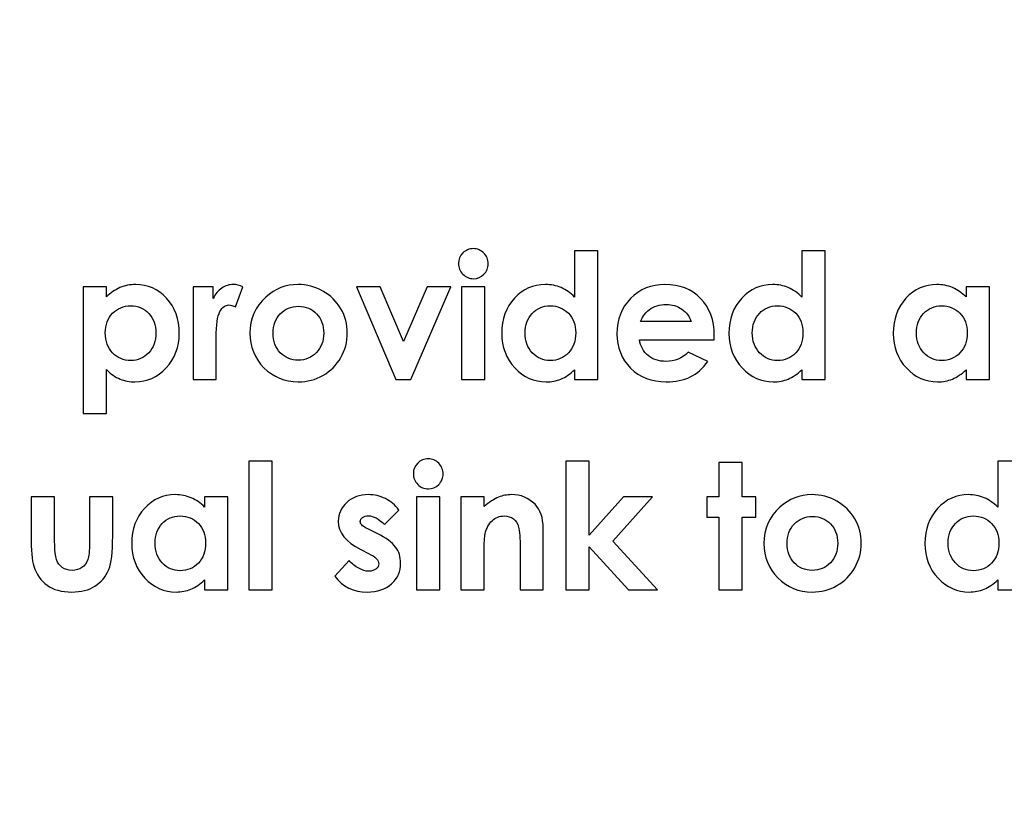
# Model space of a CAD drawing. Units: centimetres. Extents: x 2220 to 4253, y 116 to 3198.
# Drawn here: x 2784 to 2832, y 260 to 299 of the extents above; entities that cross this region are included whole.
import ezdxf

# ---------------------------------------------------------------- set-up
doc = ezdxf.new("R2010")
doc.units = ezdxf.units.CM
doc.header["$MEASUREMENT"] = 0
doc.layers.add('Layer 1', color=7, linetype='Continuous')
doc.dimstyles.get("Standard").update_dxf_attribs({"dimtxt": 4, "dimasz": 0.18, "dimexe": 0.18, "dimexo": 0.0625, "dimgap": 0.09, "dimtad": 0, "dimtih": 1, "dimtoh": 1, "dimzin": 0, "dimdsep": 46, "dimtxsty": 'Standard', "dimcen": 0.09, "dimadec": 0, "dimazin": 0, "dimtfac": 1, "dimtofl": 0, "dimtmove": 0, "dimatfit": 3, "dimfxl": 1, "dimtolj": 1, "dimtzin": 0, "dimarcsym": 0})

# ---------------------------------------------------------------- blocks, each defined once
blk = doc.blocks.new('*D1')
at = {"color": 0, "linetype": 'Continuous', "lineweight": 0, "transparency": 16777216}
for p, q in [((2322.328, 400.089), (2322.328, 154.655)), ((3019.628, 400.089), (3019.628, 154.655)), ((2322.508, 154.835), (2630.471, 154.835)), ((3019.448, 154.835), (2711.484, 154.835))]:
    blk.add_line(p, q, dxfattribs=at)
at = {"color": 0, "linetype": 'Continuous', "transparency": 16777216}
for points in [[(2322.508, 154.865), (2322.508, 154.805), (2322.328, 154.835)], [(3019.448, 154.865), (3019.448, 154.805), (3019.628, 154.835)]]:
    blk.add_solid(points, dxfattribs=at)
at = {"layer": 'Defpoints', "color": 0, "linetype": 'Continuous', "transparency": 16777216}
for p in [(2322.328, 400.152), (3019.628, 400.152), (3019.628, 154.835)]:
    blk.add_point(p, dxfattribs=at)
at = {"color": 0, "linetype": 'Continuous', "lineweight": 0, "transparency": 16777216, "insert": (2670.978, 154.835), "char_height": 5, "attachment_point": 5}
blk.add_mtext('\\A1;697.30mm [27.4527"]', dxfattribs=at)
blk = doc.blocks.new('*D2')
at = {"color": 0, "linetype": 'Continuous', "lineweight": 0, "transparency": 16777216}
for p, q in [((2315.978, 400.089), (2315.978, 139.147)), ((3025.978, 400.089), (3025.978, 139.147)), ((2316.158, 139.327), (2632.138, 139.327)), ((3025.798, 139.327), (2709.818, 139.327))]:
    blk.add_line(p, q, dxfattribs=at)
at = {"color": 0, "linetype": 'Continuous', "transparency": 16777216}
for points in [[(2316.158, 139.357), (2316.158, 139.297), (2315.978, 139.327)], [(3025.798, 139.357), (3025.798, 139.297), (3025.978, 139.327)]]:
    blk.add_solid(points, dxfattribs=at)
at = {"layer": 'Defpoints', "color": 0, "linetype": 'Continuous', "transparency": 16777216}
for p in [(2315.978, 400.152), (3025.978, 400.152), (3025.978, 139.327)]:
    blk.add_point(p, dxfattribs=at)
at = {"color": 0, "linetype": 'Continuous', "lineweight": 0, "transparency": 16777216, "insert": (2670.978, 139.327), "char_height": 5, "attachment_point": 5}
blk.add_mtext('\\A1;710.00mm [27.9527"]', dxfattribs=at)
blk = doc.blocks.new('*D3')
at = {"color": 0, "linetype": 'Continuous', "lineweight": 0, "transparency": 16777216}
for p, q in [((2309.628, 400.089), (2309.628, 122.938)), ((3032.328, 400.089), (3032.328, 122.938)), ((2309.808, 123.118), (2630.471, 123.118)), ((3032.148, 123.118), (2711.484, 123.118))]:
    blk.add_line(p, q, dxfattribs=at)
at = {"color": 0, "linetype": 'Continuous', "transparency": 16777216}
for points in [[(2309.808, 123.148), (2309.808, 123.088), (2309.628, 123.118)], [(3032.148, 123.148), (3032.148, 123.088), (3032.328, 123.118)]]:
    blk.add_solid(points, dxfattribs=at)
at = {"layer": 'Defpoints', "color": 0, "linetype": 'Continuous', "transparency": 16777216}
for p in [(2309.628, 400.152), (3032.328, 400.152), (2309.628, 123.118)]:
    blk.add_point(p, dxfattribs=at)
at = {"color": 0, "linetype": 'Continuous', "lineweight": 0, "transparency": 16777216, "insert": (2670.978, 123.118), "char_height": 5, "attachment_point": 5}
blk.add_mtext('\\A1;722.70mm [28.4527"]', dxfattribs=at)
blk = doc.blocks.new('*D4')
at = {"color": 0, "linetype": 'Continuous', "lineweight": 0, "transparency": 16777216}
for p, q in [((2671.04, 598.802), (3066.833, 598.802)), ((3066.653, 598.622), (3066.653, 438.992)), ((3066.653, 201.682), (3066.653, 361.312)), ((2671.04, 201.502), (3066.833, 201.502))]:
    blk.add_line(p, q, dxfattribs=at)
at = {"color": 0, "linetype": 'Continuous', "transparency": 16777216}
for points in [[(3066.623, 598.622), (3066.683, 598.622), (3066.653, 598.802)], [(3066.623, 201.682), (3066.683, 201.682), (3066.653, 201.502)]]:
    blk.add_solid(points, dxfattribs=at)
at = {"layer": 'Defpoints', "color": 0, "linetype": 'Continuous', "transparency": 16777216}
for p in [(2670.978, 598.802), (3066.653, 598.802), (2670.978, 201.502)]:
    blk.add_point(p, dxfattribs=at)
at = {"color": 0, "linetype": 'Continuous', "lineweight": 0, "transparency": 16777216, "insert": (3066.653, 400.152), "char_height": 5, "attachment_point": 5, "rotation": 90}
blk.add_mtext('\\A1;397.30mm [15.6417"]', dxfattribs=at)
blk = doc.blocks.new('*D5')
at = {"color": 0, "linetype": 'Continuous', "lineweight": 0, "transparency": 16777216}
for p, q in [((2671.04, 605.152), (3084.074, 605.152)), ((3083.894, 604.972), (3083.894, 436.492)), ((3083.894, 195.332), (3083.894, 363.812)), ((2671.04, 195.152), (3084.074, 195.152))]:
    blk.add_line(p, q, dxfattribs=at)
at = {"color": 0, "linetype": 'Continuous', "transparency": 16777216}
for points in [[(3083.864, 604.972), (3083.924, 604.972), (3083.894, 605.152)], [(3083.864, 195.332), (3083.924, 195.332), (3083.894, 195.152)]]:
    blk.add_solid(points, dxfattribs=at)
at = {"layer": 'Defpoints', "color": 0, "linetype": 'Continuous', "transparency": 16777216}
for p in [(2670.978, 605.152), (2670.978, 195.152), (3083.894, 195.152)]:
    blk.add_point(p, dxfattribs=at)
at = {"color": 0, "linetype": 'Continuous', "lineweight": 0, "transparency": 16777216, "insert": (3083.894, 400.152), "char_height": 5, "attachment_point": 5, "rotation": 90}
blk.add_mtext('\\A1;410.00mm [16.1417"]', dxfattribs=at)
blk = doc.blocks.new('*D6')
at = {"color": 0, "linetype": 'Continuous', "lineweight": 0, "transparency": 16777216}
for p, q in [((2671.04, 611.502), (3103.345, 611.502)), ((3103.165, 611.322), (3103.165, 438.992)), ((3103.165, 188.982), (3103.165, 361.312)), ((2671.04, 188.802), (3103.345, 188.802))]:
    blk.add_line(p, q, dxfattribs=at)
at = {"color": 0, "linetype": 'Continuous', "transparency": 16777216}
for points in [[(3103.135, 611.322), (3103.195, 611.322), (3103.165, 611.502)], [(3103.135, 188.982), (3103.195, 188.982), (3103.165, 188.802)]]:
    blk.add_solid(points, dxfattribs=at)
at = {"layer": 'Defpoints', "color": 0, "linetype": 'Continuous', "transparency": 16777216}
for p in [(2670.978, 611.502), (2670.978, 188.802), (3103.165, 188.802)]:
    blk.add_point(p, dxfattribs=at)
at = {"color": 0, "linetype": 'Continuous', "lineweight": 0, "transparency": 16777216, "insert": (3103.165, 400.152), "char_height": 5, "attachment_point": 5, "rotation": 90}
blk.add_mtext('\\A1;422.70mm [16.6417"]', dxfattribs=at)

msp = doc.modelspace()

# ---------------------------------------------------------------- linework, layer by layer
at = {"layer": 'Layer 1'}
for points, knots in [([(2806.409, 287.624), (2806.606, 287.624), (2806.776, 287.553), (2806.916, 287.41), (2806.916, 287.41), (2807.059, 287.268), (2807.129, 287.096), (2807.129, 286.893), (2807.129, 286.893), (2807.129, 286.693), (2807.059, 286.522), (2806.919, 286.381), (2806.919, 286.381), (2806.78, 286.24), (2806.612, 286.17), (2806.416, 286.17), (2806.416, 286.17), (2806.216, 286.17), (2806.045, 286.241), (2805.904, 286.385), (2805.904, 286.385), (2805.762, 286.529), (2805.691, 286.704), (2805.691, 286.91), (2805.691, 286.91), (2805.691, 287.107), (2805.762, 287.275), (2805.901, 287.414), (2805.901, 287.414), (2806.041, 287.554), (2806.21, 287.624), (2806.409, 287.624)], [0, 0, 0, 0, 0.111111, 0.111111, 0.111111, 0.111111, 0.222222, 0.222222, 0.222222, 0.222222, 0.333333, 0.333333, 0.333333, 0.333333, 0.444444, 0.444444, 0.444444, 0.444444, 0.555556, 0.555556, 0.555556, 0.555556, 0.666667, 0.666667, 0.666667, 0.666667, 0.777778, 0.777778, 0.777778, 0.777778, 1, 1, 1, 1]), ([(2811.313, 287.514), (2811.313, 287.514), (2812.439, 287.514), (2812.439, 287.514), (2812.439, 287.514), (2812.439, 287.514), (2812.439, 281.289), (2812.439, 281.289), (2812.439, 281.289), (2812.439, 281.289), (2811.313, 281.289), (2811.313, 281.289), (2811.313, 281.289), (2811.313, 281.289), (2811.313, 281.767), (2811.313, 281.767), (2811.313, 281.767), (2811.094, 281.558), (2810.872, 281.409), (2810.651, 281.317), (2810.651, 281.317), (2810.43, 281.225), (2810.188, 281.179), (2809.931, 281.179), (2809.931, 281.179), (2809.348, 281.179), (2808.846, 281.403), (2808.422, 281.853), (2808.422, 281.853), (2807.998, 282.301), (2807.786, 282.859), (2807.786, 283.526), (2807.786, 283.526), (2807.786, 284.218), (2807.992, 284.785), (2808.402, 285.228), (2808.402, 285.228), (2808.813, 285.669), (2809.31, 285.89), (2809.897, 285.89), (2809.897, 285.89), (2810.167, 285.89), (2810.42, 285.84), (2810.657, 285.74), (2810.657, 285.74), (2810.894, 285.638), (2811.112, 285.486), (2811.313, 285.284), (2811.313, 285.284), (2811.313, 285.284), (2811.313, 287.514), (2811.313, 287.514)], [0, 0, 0, 0, 0.071429, 0.071429, 0.071429, 0.071429, 0.142857, 0.142857, 0.142857, 0.142857, 0.214286, 0.214286, 0.214286, 0.214286, 0.285714, 0.285714, 0.285714, 0.285714, 0.357143, 0.357143, 0.357143, 0.357143, 0.428571, 0.428571, 0.428571, 0.428571, 0.5, 0.5, 0.5, 0.5, 0.571429, 0.571429, 0.571429, 0.571429, 0.642857, 0.642857, 0.642857, 0.642857, 0.714286, 0.714286, 0.714286, 0.714286, 0.785714, 0.785714, 0.785714, 0.785714, 0.857143, 0.857143, 0.857143, 0.857143, 1, 1, 1, 1]), ([(2822.313, 287.514), (2822.313, 287.514), (2823.438, 287.514), (2823.438, 287.514), (2823.438, 287.514), (2823.438, 287.514), (2823.438, 281.289), (2823.438, 281.289), (2823.438, 281.289), (2823.438, 281.289), (2822.313, 281.289), (2822.313, 281.289), (2822.313, 281.289), (2822.313, 281.289), (2822.313, 281.767), (2822.313, 281.767), (2822.313, 281.767), (2822.093, 281.558), (2821.872, 281.409), (2821.65, 281.317), (2821.65, 281.317), (2821.429, 281.225), (2821.188, 281.179), (2820.93, 281.179), (2820.93, 281.179), (2820.348, 281.179), (2819.846, 281.403), (2819.421, 281.853), (2819.421, 281.853), (2818.997, 282.301), (2818.785, 282.859), (2818.785, 283.526), (2818.785, 283.526), (2818.785, 284.218), (2818.991, 284.785), (2819.402, 285.228), (2819.402, 285.228), (2819.812, 285.669), (2820.31, 285.89), (2820.896, 285.89), (2820.896, 285.89), (2821.167, 285.89), (2821.419, 285.84), (2821.656, 285.74), (2821.656, 285.74), (2821.893, 285.638), (2822.111, 285.486), (2822.313, 285.284), (2822.313, 285.284), (2822.313, 285.284), (2822.313, 287.514), (2822.313, 287.514)], [0, 0, 0, 0, 0.071429, 0.071429, 0.071429, 0.071429, 0.142857, 0.142857, 0.142857, 0.142857, 0.214286, 0.214286, 0.214286, 0.214286, 0.285714, 0.285714, 0.285714, 0.285714, 0.357143, 0.357143, 0.357143, 0.357143, 0.428571, 0.428571, 0.428571, 0.428571, 0.5, 0.5, 0.5, 0.5, 0.571429, 0.571429, 0.571429, 0.571429, 0.642857, 0.642857, 0.642857, 0.642857, 0.714286, 0.714286, 0.714286, 0.714286, 0.785714, 0.785714, 0.785714, 0.785714, 0.857143, 0.857143, 0.857143, 0.857143, 1, 1, 1, 1]), ([(2788.646, 285.78), (2788.646, 285.78), (2788.646, 285.287), (2788.646, 285.287), (2788.646, 285.287), (2788.848, 285.487), (2789.069, 285.639), (2789.305, 285.74), (2789.305, 285.74), (2789.542, 285.84), (2789.796, 285.89), (2790.065, 285.89), (2790.065, 285.89), (2790.65, 285.89), (2791.148, 285.669), (2791.558, 285.228), (2791.558, 285.228), (2791.968, 284.785), (2792.173, 284.218), (2792.173, 283.526), (2792.173, 283.526), (2792.173, 282.859), (2791.961, 282.301), (2791.537, 281.853), (2791.537, 281.853), (2791.114, 281.403), (2790.612, 281.179), (2790.031, 281.179), (2790.031, 281.179), (2789.773, 281.179), (2789.532, 281.225), (2789.309, 281.317), (2789.309, 281.317), (2789.087, 281.409), (2788.865, 281.56), (2788.646, 281.769), (2788.646, 281.769), (2788.646, 281.769), (2788.646, 279.648), (2788.646, 279.648), (2788.646, 279.648), (2788.646, 279.648), (2787.521, 279.648), (2787.521, 279.648), (2787.521, 279.648), (2787.521, 279.648), (2787.521, 285.78), (2787.521, 285.78), (2787.521, 285.78), (2787.521, 285.78), (2788.646, 285.78), (2788.646, 285.78)], [0, 0, 0, 0, 0.071429, 0.071429, 0.071429, 0.071429, 0.142857, 0.142857, 0.142857, 0.142857, 0.214286, 0.214286, 0.214286, 0.214286, 0.285714, 0.285714, 0.285714, 0.285714, 0.357143, 0.357143, 0.357143, 0.357143, 0.428571, 0.428571, 0.428571, 0.428571, 0.5, 0.5, 0.5, 0.5, 0.571429, 0.571429, 0.571429, 0.571429, 0.642857, 0.642857, 0.642857, 0.642857, 0.714286, 0.714286, 0.714286, 0.714286, 0.785714, 0.785714, 0.785714, 0.785714, 0.857143, 0.857143, 0.857143, 0.857143, 1, 1, 1, 1]), ([(2792.843, 285.78), (2792.843, 285.78), (2793.815, 285.78), (2793.815, 285.78), (2793.815, 285.78), (2793.815, 285.78), (2793.815, 285.209), (2793.815, 285.209), (2793.815, 285.209), (2793.92, 285.432), (2794.058, 285.601), (2794.23, 285.717), (2794.23, 285.717), (2794.403, 285.833), (2794.592, 285.89), (2794.796, 285.89), (2794.796, 285.89), (2794.942, 285.89), (2795.094, 285.852), (2795.253, 285.775), (2795.253, 285.775), (2795.253, 285.775), (2794.904, 284.802), (2794.904, 284.802), (2794.904, 284.802), (2794.772, 284.868), (2794.664, 284.901), (2794.579, 284.901), (2794.579, 284.901), (2794.407, 284.901), (2794.26, 284.794), (2794.142, 284.579), (2794.142, 284.579), (2794.022, 284.365), (2793.963, 283.945), (2793.963, 283.319), (2793.963, 283.319), (2793.963, 283.319), (2793.968, 283.1), (2793.968, 283.1), (2793.968, 283.1), (2793.968, 283.1), (2793.968, 281.289), (2793.968, 281.289), (2793.968, 281.289), (2793.968, 281.289), (2792.843, 281.289), (2792.843, 281.289), (2792.843, 281.289), (2792.843, 281.289), (2792.843, 285.78), (2792.843, 285.78)], [0, 0, 0, 0, 0.071429, 0.071429, 0.071429, 0.071429, 0.142857, 0.142857, 0.142857, 0.142857, 0.214286, 0.214286, 0.214286, 0.214286, 0.285714, 0.285714, 0.285714, 0.285714, 0.357143, 0.357143, 0.357143, 0.357143, 0.428571, 0.428571, 0.428571, 0.428571, 0.5, 0.5, 0.5, 0.5, 0.571429, 0.571429, 0.571429, 0.571429, 0.642857, 0.642857, 0.642857, 0.642857, 0.714286, 0.714286, 0.714286, 0.714286, 0.785714, 0.785714, 0.785714, 0.785714, 0.857143, 0.857143, 0.857143, 0.857143, 1, 1, 1, 1]), ([(2797.923, 285.89), (2798.348, 285.89), (2798.747, 285.785), (2799.12, 285.573), (2799.12, 285.573), (2799.495, 285.362), (2799.786, 285.076), (2799.996, 284.713), (2799.996, 284.713), (2800.206, 284.349), (2800.31, 283.959), (2800.31, 283.539), (2800.31, 283.539), (2800.31, 283.116), (2800.204, 282.721), (2799.994, 282.353), (2799.994, 282.353), (2799.783, 281.985), (2799.495, 281.698), (2799.132, 281.49), (2799.132, 281.49), (2798.767, 281.283), (2798.366, 281.179), (2797.927, 281.179), (2797.927, 281.179), (2797.282, 281.179), (2796.731, 281.407), (2796.275, 281.864), (2796.275, 281.864), (2795.819, 282.322), (2795.59, 282.878), (2795.59, 283.53), (2795.59, 283.53), (2795.59, 284.231), (2795.848, 284.815), (2796.364, 285.281), (2796.364, 285.281), (2796.817, 285.687), (2797.335, 285.89), (2797.923, 285.89)], [0, 0, 0, 0, 0.090909, 0.090909, 0.090909, 0.090909, 0.181818, 0.181818, 0.181818, 0.181818, 0.272727, 0.272727, 0.272727, 0.272727, 0.363636, 0.363636, 0.363636, 0.363636, 0.454545, 0.454545, 0.454545, 0.454545, 0.545455, 0.545455, 0.545455, 0.545455, 0.636364, 0.636364, 0.636364, 0.636364, 0.727273, 0.727273, 0.727273, 0.727273, 0.818182, 0.818182, 0.818182, 0.818182, 1, 1, 1, 1]), ([(2800.747, 285.78), (2800.747, 285.78), (2801.901, 285.78), (2801.901, 285.78), (2801.901, 285.78), (2801.901, 285.78), (2803.031, 283.13), (2803.031, 283.13), (2803.031, 283.13), (2803.031, 283.13), (2804.172, 285.78), (2804.172, 285.78), (2804.172, 285.78), (2804.172, 285.78), (2805.315, 285.78), (2805.315, 285.78), (2805.315, 285.78), (2805.315, 285.78), (2803.382, 281.289), (2803.382, 281.289), (2803.382, 281.289), (2803.382, 281.289), (2802.663, 281.289), (2802.663, 281.289), (2802.663, 281.289), (2802.663, 281.289), (2800.747, 285.78), (2800.747, 285.78)], [0, 0, 0, 0, 0.125, 0.125, 0.125, 0.125, 0.25, 0.25, 0.25, 0.25, 0.375, 0.375, 0.375, 0.375, 0.5, 0.5, 0.5, 0.5, 0.625, 0.625, 0.625, 0.625, 0.75, 0.75, 0.75, 0.75, 1, 1, 1, 1]), ([(2805.844, 285.78), (2805.844, 285.78), (2806.969, 285.78), (2806.969, 285.78), (2806.969, 285.78), (2806.969, 285.78), (2806.969, 281.289), (2806.969, 281.289), (2806.969, 281.289), (2806.969, 281.289), (2805.844, 281.289), (2805.844, 281.289), (2805.844, 281.289), (2805.844, 281.289), (2805.844, 285.78), (2805.844, 285.78)], [0, 0, 0, 0, 0.2, 0.2, 0.2, 0.2, 0.4, 0.4, 0.4, 0.4, 0.6, 0.6, 0.6, 0.6, 1, 1, 1, 1]), ([(2818.069, 283.217), (2818.069, 283.217), (2814.453, 283.217), (2814.453, 283.217), (2814.453, 283.217), (2814.505, 282.898), (2814.645, 282.642), (2814.87, 282.452), (2814.87, 282.452), (2815.096, 282.263), (2815.385, 282.169), (2815.735, 282.169), (2815.735, 282.169), (2816.155, 282.169), (2816.514, 282.317), (2816.816, 282.613), (2816.816, 282.613), (2816.816, 282.613), (2817.761, 282.166), (2817.761, 282.166), (2817.761, 282.166), (2817.525, 281.83), (2817.242, 281.582), (2816.913, 281.42), (2816.913, 281.42), (2816.583, 281.259), (2816.193, 281.179), (2815.74, 281.179), (2815.74, 281.179), (2815.038, 281.179), (2814.466, 281.4), (2814.024, 281.844), (2814.024, 281.844), (2813.583, 282.287), (2813.362, 282.842), (2813.362, 283.509), (2813.362, 283.509), (2813.362, 284.193), (2813.583, 284.761), (2814.024, 285.212), (2814.024, 285.212), (2814.466, 285.665), (2815.018, 285.89), (2815.685, 285.89), (2815.685, 285.89), (2816.392, 285.89), (2816.967, 285.665), (2817.41, 285.215), (2817.41, 285.215), (2817.852, 284.764), (2818.073, 284.17), (2818.073, 283.43), (2818.073, 283.43), (2818.073, 283.43), (2818.069, 283.217), (2818.069, 283.217)], [0, 0, 0, 0, 0.066667, 0.066667, 0.066667, 0.066667, 0.133333, 0.133333, 0.133333, 0.133333, 0.2, 0.2, 0.2, 0.2, 0.266667, 0.266667, 0.266667, 0.266667, 0.333333, 0.333333, 0.333333, 0.333333, 0.4, 0.4, 0.4, 0.4, 0.466667, 0.466667, 0.466667, 0.466667, 0.533333, 0.533333, 0.533333, 0.533333, 0.6, 0.6, 0.6, 0.6, 0.666667, 0.666667, 0.666667, 0.666667, 0.733333, 0.733333, 0.733333, 0.733333, 0.8, 0.8, 0.8, 0.8, 0.866667, 0.866667, 0.866667, 0.866667, 1, 1, 1, 1]), ([(2830.264, 285.78), (2830.264, 285.78), (2831.389, 285.78), (2831.389, 285.78), (2831.389, 285.78), (2831.389, 285.78), (2831.389, 281.289), (2831.389, 281.289), (2831.389, 281.289), (2831.389, 281.289), (2830.264, 281.289), (2830.264, 281.289), (2830.264, 281.289), (2830.264, 281.289), (2830.264, 281.767), (2830.264, 281.767), (2830.264, 281.767), (2830.044, 281.558), (2829.823, 281.409), (2829.602, 281.317), (2829.602, 281.317), (2829.38, 281.225), (2829.139, 281.179), (2828.881, 281.179), (2828.881, 281.179), (2828.299, 281.179), (2827.797, 281.403), (2827.373, 281.853), (2827.373, 281.853), (2826.948, 282.301), (2826.737, 282.859), (2826.737, 283.526), (2826.737, 283.526), (2826.737, 284.218), (2826.943, 284.785), (2827.353, 285.228), (2827.353, 285.228), (2827.763, 285.669), (2828.261, 285.89), (2828.847, 285.89), (2828.847, 285.89), (2829.118, 285.89), (2829.37, 285.84), (2829.607, 285.74), (2829.607, 285.74), (2829.844, 285.639), (2830.063, 285.487), (2830.264, 285.287), (2830.264, 285.287), (2830.264, 285.287), (2830.264, 285.78), (2830.264, 285.78)], [0, 0, 0, 0, 0.071429, 0.071429, 0.071429, 0.071429, 0.142857, 0.142857, 0.142857, 0.142857, 0.214286, 0.214286, 0.214286, 0.214286, 0.285714, 0.285714, 0.285714, 0.285714, 0.357143, 0.357143, 0.357143, 0.357143, 0.428571, 0.428571, 0.428571, 0.428571, 0.5, 0.5, 0.5, 0.5, 0.571429, 0.571429, 0.571429, 0.571429, 0.642857, 0.642857, 0.642857, 0.642857, 0.714286, 0.714286, 0.714286, 0.714286, 0.785714, 0.785714, 0.785714, 0.785714, 0.857143, 0.857143, 0.857143, 0.857143, 1, 1, 1, 1]), ([(2789.827, 284.859), (2789.473, 284.859), (2789.178, 284.737), (2788.946, 284.496), (2788.946, 284.496), (2788.712, 284.254), (2788.595, 283.938), (2788.595, 283.547), (2788.595, 283.547), (2788.595, 283.148), (2788.712, 282.826), (2788.946, 282.58), (2788.946, 282.58), (2789.178, 282.334), (2789.473, 282.211), (2789.827, 282.211), (2789.827, 282.211), (2790.171, 282.211), (2790.46, 282.336), (2790.695, 282.586), (2790.695, 282.586), (2790.931, 282.837), (2791.048, 283.155), (2791.048, 283.543), (2791.048, 283.543), (2791.048, 283.928), (2790.932, 284.244), (2790.701, 284.489), (2790.701, 284.489), (2790.471, 284.736), (2790.179, 284.859), (2789.827, 284.859)], [0, 0, 0, 0, 0.111111, 0.111111, 0.111111, 0.111111, 0.222222, 0.222222, 0.222222, 0.222222, 0.333333, 0.333333, 0.333333, 0.333333, 0.444444, 0.444444, 0.444444, 0.444444, 0.555556, 0.555556, 0.555556, 0.555556, 0.666667, 0.666667, 0.666667, 0.666667, 0.777778, 0.777778, 0.777778, 0.777778, 1, 1, 1, 1]), ([(2797.94, 284.833), (2797.589, 284.833), (2797.298, 284.712), (2797.065, 284.469), (2797.065, 284.469), (2796.832, 284.226), (2796.715, 283.915), (2796.715, 283.536), (2796.715, 283.536), (2796.715, 283.147), (2796.831, 282.831), (2797.061, 282.59), (2797.061, 282.59), (2797.29, 282.349), (2797.582, 282.228), (2797.936, 282.228), (2797.936, 282.228), (2798.288, 282.228), (2798.582, 282.35), (2798.817, 282.594), (2798.817, 282.594), (2799.051, 282.838), (2799.168, 283.153), (2799.168, 283.536), (2799.168, 283.536), (2799.168, 283.921), (2799.053, 284.232), (2798.823, 284.474), (2798.823, 284.474), (2798.593, 284.713), (2798.298, 284.833), (2797.94, 284.833)], [0, 0, 0, 0, 0.111111, 0.111111, 0.111111, 0.111111, 0.222222, 0.222222, 0.222222, 0.222222, 0.333333, 0.333333, 0.333333, 0.333333, 0.444444, 0.444444, 0.444444, 0.444444, 0.555556, 0.555556, 0.555556, 0.555556, 0.666667, 0.666667, 0.666667, 0.666667, 0.777778, 0.777778, 0.777778, 0.777778, 1, 1, 1, 1]), ([(2810.128, 284.859), (2809.778, 284.859), (2809.488, 284.736), (2809.258, 284.489), (2809.258, 284.489), (2809.027, 284.244), (2808.911, 283.928), (2808.911, 283.543), (2808.911, 283.543), (2808.911, 283.155), (2809.028, 282.837), (2809.264, 282.586), (2809.264, 282.586), (2809.499, 282.336), (2809.788, 282.211), (2810.132, 282.211), (2810.132, 282.211), (2810.486, 282.211), (2810.781, 282.334), (2811.013, 282.58), (2811.013, 282.58), (2811.247, 282.826), (2811.364, 283.148), (2811.364, 283.547), (2811.364, 283.547), (2811.364, 283.938), (2811.247, 284.254), (2811.013, 284.496), (2811.013, 284.496), (2810.781, 284.737), (2810.485, 284.859), (2810.128, 284.859)], [0, 0, 0, 0, 0.111111, 0.111111, 0.111111, 0.111111, 0.222222, 0.222222, 0.222222, 0.222222, 0.333333, 0.333333, 0.333333, 0.333333, 0.444444, 0.444444, 0.444444, 0.444444, 0.555556, 0.555556, 0.555556, 0.555556, 0.666667, 0.666667, 0.666667, 0.666667, 0.777778, 0.777778, 0.777778, 0.777778, 1, 1, 1, 1]), ([(2816.948, 284.097), (2816.874, 284.342), (2816.727, 284.543), (2816.508, 284.696), (2816.508, 284.696), (2816.289, 284.85), (2816.035, 284.926), (2815.745, 284.926), (2815.745, 284.926), (2815.43, 284.926), (2815.155, 284.84), (2814.917, 284.667), (2814.917, 284.667), (2814.769, 284.559), (2814.631, 284.369), (2814.504, 284.097), (2814.504, 284.097), (2814.504, 284.097), (2816.948, 284.097), (2816.948, 284.097)], [0, 0, 0, 0, 0.166667, 0.166667, 0.166667, 0.166667, 0.333333, 0.333333, 0.333333, 0.333333, 0.5, 0.5, 0.5, 0.5, 0.666667, 0.666667, 0.666667, 0.666667, 1, 1, 1, 1]), ([(2821.127, 284.859), (2820.778, 284.859), (2820.487, 284.736), (2820.257, 284.489), (2820.257, 284.489), (2820.026, 284.244), (2819.911, 283.928), (2819.911, 283.543), (2819.911, 283.543), (2819.911, 283.155), (2820.027, 282.837), (2820.263, 282.586), (2820.263, 282.586), (2820.498, 282.336), (2820.788, 282.211), (2821.131, 282.211), (2821.131, 282.211), (2821.485, 282.211), (2821.78, 282.334), (2822.013, 282.58), (2822.013, 282.58), (2822.247, 282.826), (2822.363, 283.148), (2822.363, 283.547), (2822.363, 283.547), (2822.363, 283.938), (2822.247, 284.254), (2822.013, 284.496), (2822.013, 284.496), (2821.78, 284.737), (2821.484, 284.859), (2821.127, 284.859)], [0, 0, 0, 0, 0.111111, 0.111111, 0.111111, 0.111111, 0.222222, 0.222222, 0.222222, 0.222222, 0.333333, 0.333333, 0.333333, 0.333333, 0.444444, 0.444444, 0.444444, 0.444444, 0.555556, 0.555556, 0.555556, 0.555556, 0.666667, 0.666667, 0.666667, 0.666667, 0.777778, 0.777778, 0.777778, 0.777778, 1, 1, 1, 1]), ([(2829.079, 284.859), (2828.729, 284.859), (2828.438, 284.736), (2828.208, 284.489), (2828.208, 284.489), (2827.977, 284.244), (2827.862, 283.928), (2827.862, 283.543), (2827.862, 283.543), (2827.862, 283.155), (2827.979, 282.837), (2828.214, 282.586), (2828.214, 282.586), (2828.45, 282.336), (2828.739, 282.211), (2829.083, 282.211), (2829.083, 282.211), (2829.437, 282.211), (2829.731, 282.334), (2829.964, 282.58), (2829.964, 282.58), (2830.198, 282.826), (2830.315, 283.148), (2830.315, 283.547), (2830.315, 283.547), (2830.315, 283.938), (2830.198, 284.254), (2829.964, 284.496), (2829.964, 284.496), (2829.731, 284.737), (2829.435, 284.859), (2829.079, 284.859)], [0, 0, 0, 0, 0.111111, 0.111111, 0.111111, 0.111111, 0.222222, 0.222222, 0.222222, 0.222222, 0.333333, 0.333333, 0.333333, 0.333333, 0.444444, 0.444444, 0.444444, 0.444444, 0.555556, 0.555556, 0.555556, 0.555556, 0.666667, 0.666667, 0.666667, 0.666667, 0.777778, 0.777778, 0.777778, 0.777778, 1, 1, 1, 1]), ([(2804.225, 277.457), (2804.422, 277.457), (2804.592, 277.385), (2804.732, 277.242), (2804.732, 277.242), (2804.875, 277.1), (2804.945, 276.928), (2804.945, 276.725), (2804.945, 276.725), (2804.945, 276.525), (2804.875, 276.354), (2804.735, 276.213), (2804.735, 276.213), (2804.596, 276.072), (2804.428, 276.002), (2804.232, 276.002), (2804.232, 276.002), (2804.032, 276.002), (2803.861, 276.074), (2803.72, 276.217), (2803.72, 276.217), (2803.578, 276.361), (2803.507, 276.536), (2803.507, 276.742), (2803.507, 276.742), (2803.507, 276.939), (2803.578, 277.107), (2803.717, 277.247), (2803.717, 277.247), (2803.857, 277.386), (2804.026, 277.457), (2804.225, 277.457)], [0, 0, 0, 0, 0.111111, 0.111111, 0.111111, 0.111111, 0.222222, 0.222222, 0.222222, 0.222222, 0.333333, 0.333333, 0.333333, 0.333333, 0.444444, 0.444444, 0.444444, 0.444444, 0.555556, 0.555556, 0.555556, 0.555556, 0.666667, 0.666667, 0.666667, 0.666667, 0.777778, 0.777778, 0.777778, 0.777778, 1, 1, 1, 1]), ([(2795.543, 277.347), (2795.543, 277.347), (2796.668, 277.347), (2796.668, 277.347), (2796.668, 277.347), (2796.668, 277.347), (2796.668, 271.121), (2796.668, 271.121), (2796.668, 271.121), (2796.668, 271.121), (2795.543, 271.121), (2795.543, 271.121), (2795.543, 271.121), (2795.543, 271.121), (2795.543, 277.347), (2795.543, 277.347)], [0, 0, 0, 0, 0.2, 0.2, 0.2, 0.2, 0.4, 0.4, 0.4, 0.4, 0.6, 0.6, 0.6, 0.6, 1, 1, 1, 1]), ([(2810.89, 277.347), (2810.89, 277.347), (2812.015, 277.347), (2812.015, 277.347), (2812.015, 277.347), (2812.015, 277.347), (2812.015, 273.762), (2812.015, 273.762), (2812.015, 273.762), (2812.015, 273.762), (2813.679, 275.613), (2813.679, 275.613), (2813.679, 275.613), (2813.679, 275.613), (2815.084, 275.613), (2815.084, 275.613), (2815.084, 275.613), (2815.084, 275.613), (2813.16, 273.468), (2813.16, 273.468), (2813.16, 273.468), (2813.16, 273.468), (2815.327, 271.121), (2815.327, 271.121), (2815.327, 271.121), (2815.327, 271.121), (2813.927, 271.121), (2813.927, 271.121), (2813.927, 271.121), (2813.927, 271.121), (2812.015, 273.192), (2812.015, 273.192), (2812.015, 273.192), (2812.015, 273.192), (2812.015, 271.121), (2812.015, 271.121), (2812.015, 271.121), (2812.015, 271.121), (2810.89, 271.121), (2810.89, 271.121), (2810.89, 271.121), (2810.89, 271.121), (2810.89, 277.347), (2810.89, 277.347)], [0, 0, 0, 0, 0.083333, 0.083333, 0.083333, 0.083333, 0.166667, 0.166667, 0.166667, 0.166667, 0.25, 0.25, 0.25, 0.25, 0.333333, 0.333333, 0.333333, 0.333333, 0.416667, 0.416667, 0.416667, 0.416667, 0.5, 0.5, 0.5, 0.5, 0.583333, 0.583333, 0.583333, 0.583333, 0.666667, 0.666667, 0.666667, 0.666667, 0.75, 0.75, 0.75, 0.75, 0.833333, 0.833333, 0.833333, 0.833333, 1, 1, 1, 1]), ([(2818.29, 277.271), (2818.29, 277.271), (2819.415, 277.271), (2819.415, 277.271), (2819.415, 277.271), (2819.415, 277.271), (2819.415, 275.613), (2819.415, 275.613), (2819.415, 275.613), (2819.415, 275.613), (2820.083, 275.613), (2820.083, 275.613), (2820.083, 275.613), (2820.083, 275.613), (2820.083, 274.64), (2820.083, 274.64), (2820.083, 274.64), (2820.083, 274.64), (2819.415, 274.64), (2819.415, 274.64), (2819.415, 274.64), (2819.415, 274.64), (2819.415, 271.121), (2819.415, 271.121), (2819.415, 271.121), (2819.415, 271.121), (2818.29, 271.121), (2818.29, 271.121), (2818.29, 271.121), (2818.29, 271.121), (2818.29, 274.64), (2818.29, 274.64), (2818.29, 274.64), (2818.29, 274.64), (2817.715, 274.64), (2817.715, 274.64), (2817.715, 274.64), (2817.715, 274.64), (2817.715, 275.613), (2817.715, 275.613), (2817.715, 275.613), (2817.715, 275.613), (2818.29, 275.613), (2818.29, 275.613), (2818.29, 275.613), (2818.29, 275.613), (2818.29, 277.271), (2818.29, 277.271)], [0, 0, 0, 0, 0.076923, 0.076923, 0.076923, 0.076923, 0.153846, 0.153846, 0.153846, 0.153846, 0.230769, 0.230769, 0.230769, 0.230769, 0.307692, 0.307692, 0.307692, 0.307692, 0.384615, 0.384615, 0.384615, 0.384615, 0.461538, 0.461538, 0.461538, 0.461538, 0.538462, 0.538462, 0.538462, 0.538462, 0.615385, 0.615385, 0.615385, 0.615385, 0.692308, 0.692308, 0.692308, 0.692308, 0.769231, 0.769231, 0.769231, 0.769231, 0.846154, 0.846154, 0.846154, 0.846154, 1, 1, 1, 1]), ([(2831.797, 277.347), (2831.797, 277.347), (2832.922, 277.347), (2832.922, 277.347), (2832.922, 277.347), (2832.922, 277.347), (2832.922, 271.121), (2832.922, 271.121), (2832.922, 271.121), (2832.922, 271.121), (2831.797, 271.121), (2831.797, 271.121), (2831.797, 271.121), (2831.797, 271.121), (2831.797, 271.599), (2831.797, 271.599), (2831.797, 271.599), (2831.577, 271.39), (2831.356, 271.241), (2831.135, 271.149), (2831.135, 271.149), (2830.913, 271.058), (2830.672, 271.011), (2830.414, 271.011), (2830.414, 271.011), (2829.832, 271.011), (2829.33, 271.235), (2828.906, 271.685), (2828.906, 271.685), (2828.481, 272.133), (2828.27, 272.691), (2828.27, 273.358), (2828.27, 273.358), (2828.27, 274.05), (2828.476, 274.617), (2828.886, 275.06), (2828.886, 275.06), (2829.296, 275.501), (2829.794, 275.723), (2830.381, 275.723), (2830.381, 275.723), (2830.651, 275.723), (2830.904, 275.672), (2831.14, 275.572), (2831.14, 275.572), (2831.377, 275.47), (2831.596, 275.318), (2831.797, 275.116), (2831.797, 275.116), (2831.797, 275.116), (2831.797, 277.347), (2831.797, 277.347)], [0, 0, 0, 0, 0.071429, 0.071429, 0.071429, 0.071429, 0.142857, 0.142857, 0.142857, 0.142857, 0.214286, 0.214286, 0.214286, 0.214286, 0.285714, 0.285714, 0.285714, 0.285714, 0.357143, 0.357143, 0.357143, 0.357143, 0.428571, 0.428571, 0.428571, 0.428571, 0.5, 0.5, 0.5, 0.5, 0.571429, 0.571429, 0.571429, 0.571429, 0.642857, 0.642857, 0.642857, 0.642857, 0.714286, 0.714286, 0.714286, 0.714286, 0.785714, 0.785714, 0.785714, 0.785714, 0.857143, 0.857143, 0.857143, 0.857143, 1, 1, 1, 1]), ([(2785.001, 275.613), (2785.001, 275.613), (2786.143, 275.613), (2786.143, 275.613), (2786.143, 275.613), (2786.143, 275.613), (2786.143, 273.453), (2786.143, 273.453), (2786.143, 273.453), (2786.143, 273.033), (2786.172, 272.741), (2786.23, 272.577), (2786.23, 272.577), (2786.288, 272.414), (2786.381, 272.287), (2786.509, 272.195), (2786.509, 272.195), (2786.638, 272.105), (2786.797, 272.06), (2786.984, 272.06), (2786.984, 272.06), (2787.172, 272.06), (2787.333, 272.105), (2787.464, 272.194), (2787.464, 272.194), (2787.595, 272.283), (2787.692, 272.414), (2787.756, 272.587), (2787.756, 272.587), (2787.802, 272.717), (2787.826, 272.993), (2787.826, 273.416), (2787.826, 273.416), (2787.826, 273.416), (2787.826, 275.613), (2787.826, 275.613), (2787.826, 275.613), (2787.826, 275.613), (2788.951, 275.613), (2788.951, 275.613), (2788.951, 275.613), (2788.951, 275.613), (2788.951, 273.712), (2788.951, 273.712), (2788.951, 273.712), (2788.951, 272.928), (2788.889, 272.393), (2788.765, 272.104), (2788.765, 272.104), (2788.614, 271.751), (2788.39, 271.482), (2788.095, 271.293), (2788.095, 271.293), (2787.801, 271.106), (2787.426, 271.011), (2786.972, 271.011), (2786.972, 271.011), (2786.478, 271.011), (2786.081, 271.121), (2785.776, 271.341), (2785.776, 271.341), (2785.472, 271.561), (2785.257, 271.867), (2785.134, 272.26), (2785.134, 272.26), (2785.044, 272.532), (2785.001, 273.027), (2785.001, 273.745), (2785.001, 273.745), (2785.001, 273.745), (2785.001, 275.613), (2785.001, 275.613)], [0, 0, 0, 0, 0.052632, 0.052632, 0.052632, 0.052632, 0.105263, 0.105263, 0.105263, 0.105263, 0.157895, 0.157895, 0.157895, 0.157895, 0.210526, 0.210526, 0.210526, 0.210526, 0.263158, 0.263158, 0.263158, 0.263158, 0.315789, 0.315789, 0.315789, 0.315789, 0.368421, 0.368421, 0.368421, 0.368421, 0.421053, 0.421053, 0.421053, 0.421053, 0.473684, 0.473684, 0.473684, 0.473684, 0.526316, 0.526316, 0.526316, 0.526316, 0.578947, 0.578947, 0.578947, 0.578947, 0.631579, 0.631579, 0.631579, 0.631579, 0.684211, 0.684211, 0.684211, 0.684211, 0.736842, 0.736842, 0.736842, 0.736842, 0.789474, 0.789474, 0.789474, 0.789474, 0.842105, 0.842105, 0.842105, 0.842105, 0.894737, 0.894737, 0.894737, 0.894737, 1, 1, 1, 1]), ([(2793.402, 275.613), (2793.402, 275.613), (2794.527, 275.613), (2794.527, 275.613), (2794.527, 275.613), (2794.527, 275.613), (2794.527, 271.121), (2794.527, 271.121), (2794.527, 271.121), (2794.527, 271.121), (2793.402, 271.121), (2793.402, 271.121), (2793.402, 271.121), (2793.402, 271.121), (2793.402, 271.599), (2793.402, 271.599), (2793.402, 271.599), (2793.182, 271.39), (2792.961, 271.241), (2792.739, 271.149), (2792.739, 271.149), (2792.518, 271.058), (2792.277, 271.011), (2792.019, 271.011), (2792.019, 271.011), (2791.437, 271.011), (2790.935, 271.235), (2790.51, 271.685), (2790.51, 271.685), (2790.086, 272.133), (2789.874, 272.691), (2789.874, 273.358), (2789.874, 273.358), (2789.874, 274.05), (2790.08, 274.617), (2790.491, 275.06), (2790.491, 275.06), (2790.901, 275.501), (2791.399, 275.723), (2791.985, 275.723), (2791.985, 275.723), (2792.256, 275.723), (2792.508, 275.672), (2792.745, 275.572), (2792.745, 275.572), (2792.982, 275.471), (2793.2, 275.319), (2793.402, 275.119), (2793.402, 275.119), (2793.402, 275.119), (2793.402, 275.613), (2793.402, 275.613)], [0, 0, 0, 0, 0.071429, 0.071429, 0.071429, 0.071429, 0.142857, 0.142857, 0.142857, 0.142857, 0.214286, 0.214286, 0.214286, 0.214286, 0.285714, 0.285714, 0.285714, 0.285714, 0.357143, 0.357143, 0.357143, 0.357143, 0.428571, 0.428571, 0.428571, 0.428571, 0.5, 0.5, 0.5, 0.5, 0.571429, 0.571429, 0.571429, 0.571429, 0.642857, 0.642857, 0.642857, 0.642857, 0.714286, 0.714286, 0.714286, 0.714286, 0.785714, 0.785714, 0.785714, 0.785714, 0.857143, 0.857143, 0.857143, 0.857143, 1, 1, 1, 1]), ([(2802.805, 274.977), (2802.805, 274.977), (2802.109, 274.276), (2802.109, 274.276), (2802.109, 274.276), (2801.827, 274.558), (2801.57, 274.699), (2801.339, 274.699), (2801.339, 274.699), (2801.214, 274.699), (2801.115, 274.672), (2801.043, 274.619), (2801.043, 274.619), (2800.971, 274.565), (2800.936, 274.499), (2800.936, 274.42), (2800.936, 274.42), (2800.936, 274.359), (2800.958, 274.304), (2801.004, 274.254), (2801.004, 274.254), (2801.048, 274.203), (2801.161, 274.134), (2801.34, 274.045), (2801.34, 274.045), (2801.34, 274.045), (2801.752, 273.839), (2801.752, 273.839), (2801.752, 273.839), (2802.186, 273.626), (2802.485, 273.408), (2802.647, 273.186), (2802.647, 273.186), (2802.809, 272.964), (2802.89, 272.704), (2802.89, 272.405), (2802.89, 272.405), (2802.89, 272.008), (2802.743, 271.675), (2802.45, 271.41), (2802.45, 271.41), (2802.156, 271.143), (2801.763, 271.011), (2801.27, 271.011), (2801.27, 271.011), (2800.616, 271.011), (2800.091, 271.266), (2799.701, 271.778), (2799.701, 271.778), (2799.701, 271.778), (2800.396, 272.534), (2800.396, 272.534), (2800.396, 272.534), (2800.528, 272.38), (2800.683, 272.254), (2800.862, 272.16), (2800.862, 272.16), (2801.04, 272.066), (2801.198, 272.018), (2801.336, 272.018), (2801.336, 272.018), (2801.484, 272.018), (2801.606, 272.053), (2801.696, 272.125), (2801.696, 272.125), (2801.787, 272.197), (2801.832, 272.279), (2801.832, 272.372), (2801.832, 272.372), (2801.832, 272.545), (2801.669, 272.714), (2801.34, 272.878), (2801.34, 272.878), (2801.34, 272.878), (2800.961, 273.068), (2800.961, 273.068), (2800.961, 273.068), (2800.234, 273.433), (2799.87, 273.89), (2799.87, 274.438), (2799.87, 274.438), (2799.87, 274.792), (2800.007, 275.095), (2800.28, 275.346), (2800.28, 275.346), (2800.554, 275.597), (2800.903, 275.723), (2801.329, 275.723), (2801.329, 275.723), (2801.621, 275.723), (2801.894, 275.658), (2802.152, 275.529), (2802.152, 275.529), (2802.409, 275.401), (2802.626, 275.217), (2802.805, 274.977)], [0, 0, 0, 0, 0.04, 0.04, 0.04, 0.04, 0.08, 0.08, 0.08, 0.08, 0.12, 0.12, 0.12, 0.12, 0.16, 0.16, 0.16, 0.16, 0.2, 0.2, 0.2, 0.2, 0.24, 0.24, 0.24, 0.24, 0.28, 0.28, 0.28, 0.28, 0.32, 0.32, 0.32, 0.32, 0.36, 0.36, 0.36, 0.36, 0.4, 0.4, 0.4, 0.4, 0.44, 0.44, 0.44, 0.44, 0.48, 0.48, 0.48, 0.48, 0.52, 0.52, 0.52, 0.52, 0.56, 0.56, 0.56, 0.56, 0.6, 0.6, 0.6, 0.6, 0.64, 0.64, 0.64, 0.64, 0.68, 0.68, 0.68, 0.68, 0.72, 0.72, 0.72, 0.72, 0.76, 0.76, 0.76, 0.76, 0.8, 0.8, 0.8, 0.8, 0.84, 0.84, 0.84, 0.84, 0.88, 0.88, 0.88, 0.88, 0.92, 0.92, 0.92, 0.92, 1, 1, 1, 1]), ([(2803.659, 275.613), (2803.659, 275.613), (2804.784, 275.613), (2804.784, 275.613), (2804.784, 275.613), (2804.784, 275.613), (2804.784, 271.121), (2804.784, 271.121), (2804.784, 271.121), (2804.784, 271.121), (2803.659, 271.121), (2803.659, 271.121), (2803.659, 271.121), (2803.659, 271.121), (2803.659, 275.613), (2803.659, 275.613)], [0, 0, 0, 0, 0.2, 0.2, 0.2, 0.2, 0.4, 0.4, 0.4, 0.4, 0.6, 0.6, 0.6, 0.6, 1, 1, 1, 1]), ([(2805.805, 275.613), (2805.805, 275.613), (2806.93, 275.613), (2806.93, 275.613), (2806.93, 275.613), (2806.93, 275.613), (2806.93, 275.15), (2806.93, 275.15), (2806.93, 275.15), (2807.185, 275.365), (2807.418, 275.513), (2807.625, 275.597), (2807.625, 275.597), (2807.832, 275.68), (2808.045, 275.723), (2808.262, 275.723), (2808.262, 275.723), (2808.708, 275.723), (2809.087, 275.567), (2809.397, 275.257), (2809.397, 275.257), (2809.658, 274.992), (2809.789, 274.602), (2809.789, 274.086), (2809.789, 274.086), (2809.789, 274.086), (2809.789, 271.121), (2809.789, 271.121), (2809.789, 271.121), (2809.789, 271.121), (2808.673, 271.121), (2808.673, 271.121), (2808.673, 271.121), (2808.673, 271.121), (2808.673, 273.085), (2808.673, 273.085), (2808.673, 273.085), (2808.673, 273.621), (2808.649, 273.976), (2808.601, 274.151), (2808.601, 274.151), (2808.553, 274.327), (2808.468, 274.461), (2808.35, 274.552), (2808.35, 274.552), (2808.23, 274.644), (2808.082, 274.691), (2807.907, 274.691), (2807.907, 274.691), (2807.679, 274.691), (2807.483, 274.615), (2807.319, 274.462), (2807.319, 274.462), (2807.156, 274.31), (2807.043, 274.098), (2806.98, 273.831), (2806.98, 273.831), (2806.947, 273.69), (2806.93, 273.387), (2806.93, 272.92), (2806.93, 272.92), (2806.93, 272.92), (2806.93, 271.121), (2806.93, 271.121), (2806.93, 271.121), (2806.93, 271.121), (2805.805, 271.121), (2805.805, 271.121), (2805.805, 271.121), (2805.805, 271.121), (2805.805, 275.613), (2805.805, 275.613)], [0, 0, 0, 0, 0.052632, 0.052632, 0.052632, 0.052632, 0.105263, 0.105263, 0.105263, 0.105263, 0.157895, 0.157895, 0.157895, 0.157895, 0.210526, 0.210526, 0.210526, 0.210526, 0.263158, 0.263158, 0.263158, 0.263158, 0.315789, 0.315789, 0.315789, 0.315789, 0.368421, 0.368421, 0.368421, 0.368421, 0.421053, 0.421053, 0.421053, 0.421053, 0.473684, 0.473684, 0.473684, 0.473684, 0.526316, 0.526316, 0.526316, 0.526316, 0.578947, 0.578947, 0.578947, 0.578947, 0.631579, 0.631579, 0.631579, 0.631579, 0.684211, 0.684211, 0.684211, 0.684211, 0.736842, 0.736842, 0.736842, 0.736842, 0.789474, 0.789474, 0.789474, 0.789474, 0.842105, 0.842105, 0.842105, 0.842105, 0.894737, 0.894737, 0.894737, 0.894737, 1, 1, 1, 1]), ([(2822.804, 275.723), (2823.228, 275.723), (2823.628, 275.617), (2824.001, 275.405), (2824.001, 275.405), (2824.376, 275.194), (2824.666, 274.908), (2824.876, 274.546), (2824.876, 274.546), (2825.087, 274.182), (2825.191, 273.791), (2825.191, 273.371), (2825.191, 273.371), (2825.191, 272.948), (2825.085, 272.553), (2824.875, 272.185), (2824.875, 272.185), (2824.664, 271.818), (2824.376, 271.53), (2824.012, 271.323), (2824.012, 271.323), (2823.647, 271.116), (2823.247, 271.011), (2822.808, 271.011), (2822.808, 271.011), (2822.163, 271.011), (2821.611, 271.239), (2821.156, 271.696), (2821.156, 271.696), (2820.699, 272.154), (2820.471, 272.71), (2820.471, 273.362), (2820.471, 273.362), (2820.471, 274.063), (2820.729, 274.647), (2821.245, 275.113), (2821.245, 275.113), (2821.697, 275.519), (2822.216, 275.723), (2822.804, 275.723)], [0, 0, 0, 0, 0.090909, 0.090909, 0.090909, 0.090909, 0.181818, 0.181818, 0.181818, 0.181818, 0.272727, 0.272727, 0.272727, 0.272727, 0.363636, 0.363636, 0.363636, 0.363636, 0.454545, 0.454545, 0.454545, 0.454545, 0.545455, 0.545455, 0.545455, 0.545455, 0.636364, 0.636364, 0.636364, 0.636364, 0.727273, 0.727273, 0.727273, 0.727273, 0.818182, 0.818182, 0.818182, 0.818182, 1, 1, 1, 1]), ([(2792.216, 274.691), (2791.867, 274.691), (2791.576, 274.568), (2791.346, 274.321), (2791.346, 274.321), (2791.115, 274.076), (2791, 273.76), (2791, 273.375), (2791, 273.375), (2791, 272.987), (2791.116, 272.669), (2791.352, 272.418), (2791.352, 272.418), (2791.587, 272.168), (2791.877, 272.043), (2792.22, 272.043), (2792.22, 272.043), (2792.574, 272.043), (2792.869, 272.166), (2793.102, 272.412), (2793.102, 272.412), (2793.336, 272.658), (2793.452, 272.981), (2793.452, 273.379), (2793.452, 273.379), (2793.452, 273.77), (2793.336, 274.086), (2793.102, 274.328), (2793.102, 274.328), (2792.869, 274.569), (2792.573, 274.691), (2792.216, 274.691)], [0, 0, 0, 0, 0.111111, 0.111111, 0.111111, 0.111111, 0.222222, 0.222222, 0.222222, 0.222222, 0.333333, 0.333333, 0.333333, 0.333333, 0.444444, 0.444444, 0.444444, 0.444444, 0.555556, 0.555556, 0.555556, 0.555556, 0.666667, 0.666667, 0.666667, 0.666667, 0.777778, 0.777778, 0.777778, 0.777778, 1, 1, 1, 1]), ([(2822.821, 274.665), (2822.47, 274.665), (2822.178, 274.544), (2821.946, 274.302), (2821.946, 274.302), (2821.713, 274.058), (2821.596, 273.748), (2821.596, 273.368), (2821.596, 273.368), (2821.596, 272.979), (2821.711, 272.663), (2821.941, 272.422), (2821.941, 272.422), (2822.171, 272.181), (2822.463, 272.06), (2822.817, 272.06), (2822.817, 272.06), (2823.169, 272.06), (2823.462, 272.183), (2823.698, 272.427), (2823.698, 272.427), (2823.932, 272.67), (2824.049, 272.985), (2824.049, 273.368), (2824.049, 273.368), (2824.049, 273.753), (2823.933, 274.065), (2823.703, 274.306), (2823.703, 274.306), (2823.474, 274.546), (2823.179, 274.665), (2822.821, 274.665)], [0, 0, 0, 0, 0.111111, 0.111111, 0.111111, 0.111111, 0.222222, 0.222222, 0.222222, 0.222222, 0.333333, 0.333333, 0.333333, 0.333333, 0.444444, 0.444444, 0.444444, 0.444444, 0.555556, 0.555556, 0.555556, 0.555556, 0.666667, 0.666667, 0.666667, 0.666667, 0.777778, 0.777778, 0.777778, 0.777778, 1, 1, 1, 1]), ([(2830.612, 274.691), (2830.262, 274.691), (2829.971, 274.568), (2829.742, 274.321), (2829.742, 274.321), (2829.511, 274.076), (2829.395, 273.76), (2829.395, 273.375), (2829.395, 273.375), (2829.395, 272.987), (2829.512, 272.669), (2829.748, 272.418), (2829.748, 272.418), (2829.983, 272.168), (2830.272, 272.043), (2830.616, 272.043), (2830.616, 272.043), (2830.97, 272.043), (2831.264, 272.166), (2831.497, 272.412), (2831.497, 272.412), (2831.731, 272.658), (2831.848, 272.981), (2831.848, 273.379), (2831.848, 273.379), (2831.848, 273.77), (2831.731, 274.086), (2831.497, 274.328), (2831.497, 274.328), (2831.264, 274.569), (2830.968, 274.691), (2830.612, 274.691)], [0, 0, 0, 0, 0.111111, 0.111111, 0.111111, 0.111111, 0.222222, 0.222222, 0.222222, 0.222222, 0.333333, 0.333333, 0.333333, 0.333333, 0.444444, 0.444444, 0.444444, 0.444444, 0.555556, 0.555556, 0.555556, 0.555556, 0.666667, 0.666667, 0.666667, 0.666667, 0.777778, 0.777778, 0.777778, 0.777778, 1, 1, 1, 1])]:
    msp.add_open_spline(points, degree=3, knots=knots, dxfattribs=at)

# ---------------------------------------------------------------- dimensions: what is measured, and where the dimension line sits
at = {"color": 0, "linetype": 'Continuous', "lineweight": 0}
for base, p1, p2, picture, middle in [((3103.165, 188.802), (2670.978, 611.502), (2670.978, 188.802), '*D6', (3103.165, 400.152)), ((3083.894, 195.152), (2670.978, 605.152), (2670.978, 195.152), '*D5', (3083.894, 400.152)), ((3066.653, 598.802), (2670.978, 201.502), (2670.978, 598.802), '*D4', (3066.653, 400.152))]:
    dim = msp.add_linear_dim(base=base, p1=p1, p2=p2, angle=90, dimstyle='Standard', override={"dimtxt": 5, "dimtih": 0, "dimdec": 2, "dimdsep": 0, "dimpost": 'mm', "dimtdec": 2, "dimatfit": 3, "dimlwd": 0, "dimlwe": 0}, dxfattribs=at)
    dim.commit()
    dim.dimension.update_dxf_attribs({"geometry": picture, "text_midpoint": middle})
for base, p1, p2, picture, middle in [((2309.628, 123.118), (3032.328, 400.152), (2309.628, 400.152), '*D3', (2670.978, 123.118)), ((3025.978, 139.327), (2315.978, 400.152), (3025.978, 400.152), '*D2', (2670.978, 139.327)), ((3019.628, 154.835), (2322.328, 400.152), (3019.628, 400.152), '*D1', (2670.978, 154.835))]:
    dim = msp.add_linear_dim(base=base, p1=p1, p2=p2, dimstyle='Standard', override={"dimtxt": 5, "dimtih": 0, "dimdec": 2, "dimdsep": 0, "dimpost": 'mm', "dimtdec": 2, "dimatfit": 3, "dimlwd": 0, "dimlwe": 0}, dxfattribs=at)
    dim.commit()
    dim.dimension.update_dxf_attribs({"geometry": picture, "text_midpoint": middle})

doc.saveas('drawing.dxf')
